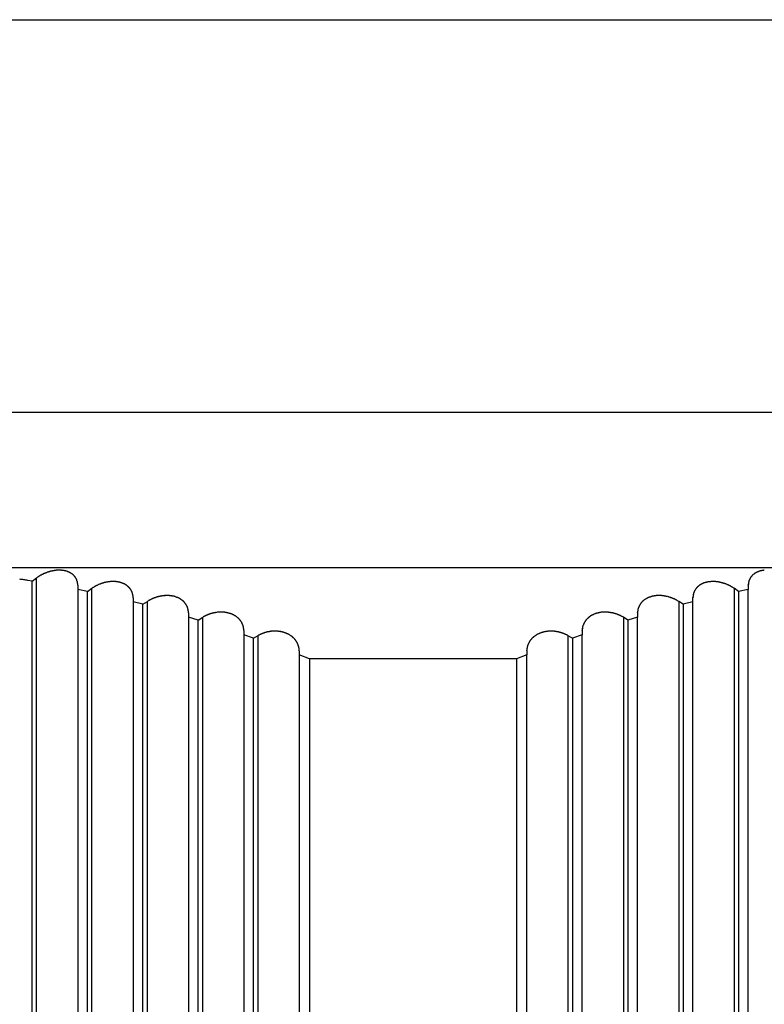
# Model space of a CAD drawing. Extents: x -114 to 145, y -99 to 514.
# Drawn here: x 21 to 29, y 101 to 112 of the extents above; entities that cross this region are included whole.
import ezdxf

# ---------------------------------------------------------------- set-up
doc = ezdxf.new("R2010")
doc.units = 0
doc.header["$LTSCALE"] = 25
doc.header["$MEASUREMENT"] = 0
doc.linetypes.add('AUSGEZOGEN', pattern=[0])
doc.layers.add('OPTIK', color=1, linetype='AUSGEZOGEN', lineweight=25)

msp = doc.modelspace()

# ---------------------------------------------------------------- linework, layer by layer
at = {"layer": 'OPTIK', "color": 1, "linetype": 'AUSGEZOGEN'}
for p, q in [((15.35, 111.83), (34.39, 111.83)), ((36.87, 107.53), (12.87, 107.53)), ((18.87, 105.83), (30.87, 105.83)), ((20.698, 105.683), (20.653, 105.69)), ((20.698, 105.683), (20.748, 105.718)), ((20.698, 95.13), (20.698, 105.683)), ((20.748, 105.718), (20.753, 105.722)), ((20.748, 95.13), (20.748, 105.718)), ((21.198, 105.636), (21.198, 105.592)), ((21.198, 105.592), (21.198, 95.13)), ((21.304, 105.57), (21.198, 105.592)), ((21.304, 105.57), (21.354, 105.604)), ((21.304, 95.13), (21.304, 105.57)), ((21.354, 105.604), (21.36, 105.607)), ((21.354, 95.13), (21.354, 105.604)), ((28.385, 105.604), (28.385, 95.13)), ((28.435, 105.57), (28.385, 105.604)), ((28.541, 105.592), (28.435, 105.57)), ((28.435, 105.57), (28.435, 95.13)), ((28.541, 105.636), (28.541, 105.64)), ((28.541, 105.636), (28.541, 105.592)), ((28.541, 95.13), (28.541, 105.592)), ((21.804, 105.5), (21.804, 105.455)), ((21.804, 105.455), (21.804, 95.13)), ((21.911, 105.428), (21.804, 105.455)), ((21.911, 105.428), (21.961, 105.459)), ((21.961, 105.459), (21.966, 105.463)), ((21.961, 95.13), (21.961, 105.459)), ((27.779, 105.459), (27.779, 95.13)), ((27.829, 105.428), (27.779, 105.459)), ((27.935, 105.455), (27.829, 105.428)), ((27.935, 105.5), (27.935, 105.504)), ((27.935, 105.455), (27.935, 105.5)), ((27.935, 95.13), (27.935, 105.455)), ((21.911, 95.13), (21.911, 105.428)), ((27.829, 105.428), (27.829, 95.13)), ((22.411, 105.334), (22.411, 105.288)), ((22.411, 105.288), (22.411, 95.13)), ((22.517, 105.256), (22.411, 105.288)), ((22.517, 105.256), (22.567, 105.286)), ((22.517, 95.13), (22.517, 105.256)), ((22.567, 105.286), (22.572, 105.289)), ((22.567, 95.13), (22.567, 105.286)), ((27.173, 105.286), (27.173, 95.13)), ((27.223, 105.256), (27.173, 105.286)), ((27.329, 105.288), (27.223, 105.256)), ((27.223, 105.256), (27.223, 95.13)), ((27.329, 105.334), (27.329, 105.338)), ((27.329, 105.334), (27.329, 105.288)), ((27.329, 95.13), (27.329, 105.288)), ((23.017, 105.14), (23.017, 105.094)), ((26.723, 105.14), (26.723, 105.144)), ((26.723, 105.14), (26.723, 105.094)), ((23.017, 105.094), (23.017, 95.13)), ((23.123, 105.057), (23.017, 105.094)), ((23.123, 105.057), (23.173, 105.085)), ((23.123, 95.13), (23.123, 105.057)), ((23.173, 105.085), (23.179, 105.089)), ((23.173, 95.13), (23.173, 105.085)), ((26.566, 105.085), (26.566, 95.13)), ((26.566, 105.085), (26.616, 105.057)), ((26.723, 105.094), (26.616, 105.057)), ((26.616, 105.057), (26.616, 95.13)), ((26.723, 95.13), (26.723, 105.094)), ((23.623, 104.92), (23.623, 104.874)), ((26.116, 104.92), (26.117, 104.924)), ((26.116, 104.92), (26.116, 104.874)), ((23.623, 104.874), (23.623, 95.13)), ((23.735, 104.83), (23.623, 104.874)), ((23.735, 104.83), (23.735, 91.83)), ((26.004, 104.83), (23.735, 104.83)), ((26.116, 104.874), (26.004, 104.83)), ((26.004, 104.83), (26.004, 91.83)), ((26.116, 95.13), (26.116, 104.874))]:
    msp.add_line(p, q, dxfattribs=at)
for centre, radius, start, end in [((21.018, 105.341), 0.463, 109.3671, 110.2072), ((21.016, 105.345), 0.459, 108.4305, 109.2805), ((21.015, 105.349), 0.455, 107.5859, 108.4448), ((21.014, 105.353), 0.45, 106.7439, 107.6143), ((21.012, 105.357), 0.446, 105.7517, 106.6309), ((21.011, 105.36), 0.443, 104.928, 105.8165), ((21.007, 105.374), 0.429, 103.9516, 104.8692), ((21.001, 105.399), 0.402, 102.8979, 103.8755), ((20.998, 105.408), 0.393, 101.8731, 102.8729), ((21, 105.404), 0.397, 100.9538, 101.9416), ((20.999, 105.403), 0.398, 99.8733, 100.8564), ((20.999, 105.404), 0.397, 98.9567, 99.9403), ((20.999, 105.406), 0.395, 97.9614, 98.9468), ((20.998, 105.408), 0.393, 96.882, 97.8693), ((20.998, 105.412), 0.39, 95.9679, 96.9599), ((20.998, 105.416), 0.386, 94.9655, 95.9637), ((20.997, 105.421), 0.381, 93.871, 94.8778), ((20.996, 105.427), 0.375, 92.8545, 93.8713), ((20.997, 105.434), 0.368, 91.9135, 92.9429), ((20.995, 105.441), 0.36, 90.7004, 91.7441), ((20.996, 105.449), 0.352, 89.7334, 90.794), ((20.995, 105.458), 0.343, 88.5742, 89.6537), ((20.995, 105.468), 0.334, 87.3946, 88.4955), ((20.996, 105.478), 0.324, 86.2808, 87.4055), ((20.996, 105.488), 0.313, 85.1448, 86.2964), ((20.997, 105.499), 0.302, 83.8871, 85.0685), ((20.998, 105.51), 0.292, 82.6012, 83.8143), ((20.999, 105.521), 0.28, 81.37, 82.6168), ((21.001, 105.533), 0.269, 80.0108, 81.2986), ((21.003, 105.546), 0.255, 78.6018, 79.9393), ((21.005, 105.555), 0.246, 77.2593, 78.6328), ((21.006, 105.562), 0.239, 75.7689, 77.1629), ((21.007, 105.566), 0.235, 74.3523, 75.7539), ((21.007, 105.566), 0.234, 72.9877, 74.3704), ((21.008, 105.57), 0.231, 71.6828, 73.0703), ((21.01, 105.575), 0.225, 70.1301, 71.5341), ((21.012, 105.58), 0.219, 68.7399, 70.1603), ((21.013, 105.584), 0.215, 67.2982, 68.7264), ((21.015, 105.588), 0.211, 65.8408, 67.2826), ((21.016, 105.592), 0.207, 64.314, 65.7659), ((21.018, 105.596), 0.202, 62.8652, 64.3317), ((28.72, 105.599), 0.199, 115.651, 117.1423), ((28.722, 105.595), 0.203, 114.2218, 115.6983), ((28.723, 105.592), 0.207, 112.7093, 114.1758), ((28.725, 105.587), 0.212, 111.2577, 112.7097), ((28.727, 105.583), 0.216, 109.829, 111.2708), ((28.729, 105.579), 0.221, 108.4572, 109.8854), ((28.73, 105.575), 0.225, 106.9101, 108.3306), ((28.732, 105.57), 0.231, 105.6189, 107.023), ((28.733, 105.564), 0.237, 104.2557, 105.6432), ((28.734, 105.56), 0.241, 102.8404, 104.2232), ((28.734, 105.56), 0.241, 101.3552, 102.7568), ((28.735, 105.556), 0.245, 100.0307, 101.4247), ((28.736, 105.549), 0.252, 98.6585, 100.032), ((28.738, 105.54), 0.261, 97.3378, 98.6754), ((28.74, 105.527), 0.275, 96.1484, 97.4362), ((28.741, 105.515), 0.287, 94.8989, 96.1456), ((18.777, 93.677), 12.158, 81.3405, 81.5564), ((18.779, 93.69), 12.145, 81.1258, 81.3419), ((21.017, 105.337), 0.466, 123.6791, 124.4554), ((21.023, 105.328), 0.477, 122.9035, 123.667), ((21.027, 105.323), 0.483, 122.1629, 122.921), ((21.027, 105.323), 0.483, 121.4163, 122.1791), ((21.027, 105.322), 0.484, 120.6316, 121.3962), ((21.027, 105.321), 0.485, 119.7647, 120.5309), ((21.028, 105.32), 0.487, 119.0844, 119.8521), ((21.028, 105.32), 0.487, 118.325, 119.0968), ((21.028, 105.32), 0.487, 117.5172, 118.2919), ((21.027, 105.321), 0.486, 116.7064, 117.4861), ((21.027, 105.321), 0.485, 115.9259, 116.7096), ((21.026, 105.323), 0.483, 115.0611, 115.8508), ((21.026, 105.324), 0.482, 114.3801, 115.1749), ((21.024, 105.327), 0.479, 113.4591, 114.261), ((21.024, 105.329), 0.477, 112.7207, 113.5287), ((21.022, 105.332), 0.473, 111.8259, 112.6421), ((21.021, 105.334), 0.47, 111.0277, 111.8508), ((21.019, 105.338), 0.466, 110.1478, 110.9801), ((21.02, 105.6), 0.198, 61.3621, 62.8386), ((21.022, 105.604), 0.194, 59.8361, 61.3273), ((21.024, 105.607), 0.19, 58.3405, 59.8424), ((21.026, 105.61), 0.186, 56.8354, 58.3525), ((21.028, 105.614), 0.182, 55.2584, 56.7868), ((21.03, 105.617), 0.179, 53.6625, 55.2068), ((21.032, 105.62), 0.175, 52.0939, 53.6505), ((21.034, 105.623), 0.171, 50.5155, 52.0888), ((21.036, 105.625), 0.168, 48.8647, 50.4513), ((21.039, 105.628), 0.164, 47.2931, 48.8974), ((21.041, 105.631), 0.161, 45.6355, 47.2546), ((21.043, 105.633), 0.157, 43.992, 45.6296), ((21.045, 105.636), 0.154, 42.2429, 43.8951), ((21.048, 105.638), 0.151, 40.589, 42.263), ((21.051, 105.64), 0.147, 38.8391, 40.5361), ((21.051, 105.641), 0.146, 37.1921, 38.8838), ((21.048, 105.639), 0.15, 35.5325, 37.1693), ((21.048, 105.638), 0.151, 33.9954, 35.6132), ((21.049, 105.639), 0.149, 32.2903, 33.9166), ((21.051, 105.64), 0.147, 30.6973, 32.33), ((21.051, 105.64), 0.147, 29.0536, 30.6847), ((21.052, 105.641), 0.146, 27.3865, 29.0175), ((21.052, 105.641), 0.146, 25.7269, 27.3537), ((21.052, 105.641), 0.145, 24.1751, 25.8), ((21.052, 105.641), 0.146, 22.5164, 24.1367), ((21.051, 105.641), 0.146, 20.9058, 22.5159), ((21.05, 105.64), 0.148, 19.3191, 20.9098), ((21.05, 105.64), 0.147, 17.7086, 19.3026), ((21.052, 105.641), 0.146, 16.0808, 17.6918), ((21.047, 105.639), 0.151, 14.6324, 16.1877), ((21.037, 105.636), 0.162, 13.1714, 14.6142), ((21.047, 105.639), 0.151, 11.4218, 12.9923), ((21.066, 105.643), 0.132, 9.5288, 11.3686), ((21.591, 105.276), 0.402, 101.2313, 102.2062), ((21.586, 105.299), 0.378, 100.0905, 101.1272), ((21.584, 105.306), 0.371, 99.062, 100.1187), ((21.586, 105.301), 0.377, 98.0605, 99.1005), ((21.586, 105.298), 0.379, 97.0589, 98.0905), ((21.586, 105.298), 0.38, 95.9745, 97.003), ((21.585, 105.298), 0.379, 94.8908, 95.9179), ((21.586, 105.299), 0.379, 93.9734, 94.9991), ((21.586, 105.301), 0.377, 92.8832, 93.9105), ((21.585, 105.303), 0.374, 91.7862, 92.8168), ((21.585, 105.307), 0.37, 90.852, 91.8885), ((21.585, 105.312), 0.365, 89.7363, 90.7801), ((21.585, 105.318), 0.36, 88.6071, 89.661), ((21.585, 105.324), 0.353, 87.6363, 88.7022), ((21.585, 105.331), 0.346, 86.4746, 87.5552), ((21.585, 105.339), 0.338, 85.2907, 86.3881), ((21.586, 105.348), 0.33, 84.2632, 85.3802), ((21.587, 105.357), 0.32, 83.0287, 84.1677), ((21.588, 105.367), 0.311, 81.8604, 83.0247), ((21.589, 105.377), 0.3, 80.6533, 81.846), ((21.59, 105.387), 0.29, 79.3289, 80.5521), ((21.592, 105.398), 0.279, 78.0495, 79.3049), ((21.595, 105.41), 0.267, 76.7326, 78.0288), ((21.597, 105.423), 0.254, 75.2645, 76.6118), ((28.14, 105.43), 0.246, 103.3658, 104.7579), ((28.141, 105.425), 0.251, 101.9268, 103.3077), ((28.144, 105.417), 0.26, 100.6491, 101.9965), ((28.146, 105.404), 0.273, 99.413, 100.7092), ((28.148, 105.392), 0.285, 98.1213, 99.3766), ((28.15, 105.381), 0.296, 96.947, 98.1702), ((28.151, 105.371), 0.306, 95.8044, 96.9972), ((28.152, 105.361), 0.316, 94.597, 95.7612), ((28.154, 105.351), 0.326, 93.5911, 94.7301), ((28.154, 105.342), 0.335, 92.4266, 93.5436), ((28.154, 105.334), 0.343, 91.2821, 92.3794), ((28.155, 105.326), 0.351, 90.3255, 91.4061), ((28.155, 105.32), 0.358, 89.2088, 90.2746), ((28.154, 105.313), 0.364, 88.103, 89.1569), ((28.155, 105.308), 0.369, 87.1762, 88.2201), ((28.154, 105.304), 0.373, 86.0849, 87.1214), ((28.154, 105.301), 0.377, 84.9985, 86.029), ((28.154, 105.298), 0.379, 84.0828, 85.1101), ((28.154, 105.297), 0.381, 82.9975, 84.0231), ((28.153, 105.297), 0.381, 81.9118, 82.9389), ((28.153, 105.297), 0.381, 80.9052, 81.9338), ((28.154, 105.297), 0.38, 79.8939, 80.9255), ((28.154, 105.3), 0.377, 78.8727, 79.9127), ((28.155, 105.306), 0.371, 77.7529, 78.8095), ((28.7, 105.638), 0.159, 168.4967, 169.9791), ((28.696, 105.638), 0.155, 165.4351, 166.9536), ((28.698, 105.638), 0.157, 166.9672, 168.4688), ((28.694, 105.639), 0.153, 163.8593, 165.395), ((28.693, 105.639), 0.151, 162.3112, 163.8617), ((28.691, 105.639), 0.15, 160.667, 162.2329), ((28.691, 105.64), 0.149, 159.1443, 160.7227), ((28.69, 105.64), 0.148, 157.4935, 159.0848), ((28.689, 105.64), 0.147, 155.873, 157.474), ((28.688, 105.64), 0.147, 154.2069, 155.8181), ((28.689, 105.64), 0.147, 152.6632, 154.2809), ((28.689, 105.64), 0.147, 150.9855, 152.6105), ((28.689, 105.64), 0.147, 149.317, 150.9447), ((28.689, 105.64), 0.148, 147.6707, 149.302), ((28.69, 105.639), 0.148, 146.081, 147.7121), ((28.69, 105.639), 0.149, 144.3793, 146.0121), ((28.692, 105.638), 0.151, 142.8251, 144.4515), ((28.693, 105.637), 0.153, 141.1636, 142.7814), ((28.693, 105.637), 0.152, 139.494, 141.1308), ((28.69, 105.639), 0.149, 137.7184, 139.4101), ((28.691, 105.638), 0.15, 136.0825, 137.7795), ((28.694, 105.636), 0.154, 134.3613, 136.0353), ((28.696, 105.633), 0.158, 132.7201, 134.3724), ((28.699, 105.631), 0.161, 131.0859, 132.7236), ((28.701, 105.628), 0.165, 129.5404, 131.1595), ((28.703, 105.625), 0.168, 127.8881, 129.4924), ((28.706, 105.622), 0.172, 126.3345, 127.921), ((28.708, 105.619), 0.175, 124.7787, 126.352), ((28.71, 105.616), 0.179, 123.2057, 124.7623), ((28.712, 105.613), 0.183, 121.6339, 123.1783), ((28.714, 105.61), 0.187, 120.1443, 121.6728), ((28.716, 105.607), 0.191, 118.6598, 120.1769), ((28.718, 105.603), 0.195, 117.1487, 118.6505), ((21.035, 105.636), 0.164, 8.8755, 10.2671), ((20.786, 105.597), 0.415, 8.415, 8.9133), ((21.058, 105.641), 0.14, 4.8284, 6.7398), ((21.069, 105.642), 0.129, 1.7785, 4.9872), ((20.849, 105.627), 0.35, 1.5156, 3.0656), ((21.595, 105.246), 0.431, 122.2341, 123.074), ((21.6, 105.238), 0.441, 121.3678, 122.1942), ((21.603, 105.232), 0.447, 120.5465, 121.3657), ((21.605, 105.231), 0.449, 119.7978, 120.619), ((21.606, 105.229), 0.452, 118.928, 119.7489), ((21.606, 105.226), 0.454, 118.0664, 118.8872), ((21.608, 105.225), 0.456, 117.3114, 118.1321), ((21.608, 105.224), 0.457, 116.4033, 117.2267), ((21.608, 105.223), 0.458, 115.6003, 116.4255), ((21.608, 105.223), 0.457, 114.8031, 115.6323), ((21.608, 105.224), 0.457, 113.9492, 114.7816), ((21.607, 105.225), 0.456, 113.0213, 113.8592), ((21.607, 105.226), 0.455, 112.2711, 113.1136), ((21.606, 105.228), 0.452, 111.3704, 112.2198), ((21.605, 105.23), 0.45, 110.4874, 111.3428), ((21.604, 105.233), 0.447, 109.6079, 110.4716), ((21.603, 105.235), 0.445, 108.7421, 109.6131), ((21.602, 105.239), 0.441, 107.8877, 108.7683), ((21.6, 105.242), 0.437, 106.9598, 107.8489), ((21.598, 105.246), 0.433, 105.9586, 106.8585), ((21.598, 105.25), 0.429, 105.1323, 106.042), ((21.596, 105.255), 0.424, 104.1477, 105.0701), ((21.595, 105.259), 0.42, 103.2526, 104.1852), ((21.594, 105.263), 0.415, 102.2805, 103.2241), ((21.6, 105.432), 0.244, 73.9572, 75.3381), ((21.601, 105.437), 0.239, 72.5113, 73.9033), ((21.602, 105.439), 0.237, 71.0528, 72.443), ((21.601, 105.437), 0.239, 69.8468, 71.2059), ((21.602, 105.439), 0.237, 68.4162, 69.773), ((21.604, 105.444), 0.231, 66.9204, 68.2935), ((21.606, 105.449), 0.226, 65.5949, 66.9821), ((21.607, 105.452), 0.223, 64.2287, 65.6196), ((21.609, 105.456), 0.219, 62.7394, 64.1401), ((21.611, 105.459), 0.215, 61.391, 62.7987), ((21.612, 105.463), 0.211, 59.9269, 61.3456), ((21.614, 105.466), 0.207, 58.5008, 59.926), ((21.616, 105.469), 0.204, 56.9674, 58.4035), ((21.618, 105.472), 0.2, 55.5631, 57.0063), ((21.62, 105.475), 0.196, 54.1489, 55.6036), ((21.621, 105.478), 0.193, 52.5638, 54.0261), ((21.624, 105.48), 0.19, 51.1788, 52.6531), ((21.626, 105.483), 0.187, 49.6126, 51.0954), ((21.628, 105.486), 0.183, 48.0505, 49.5461), ((21.63, 105.488), 0.18, 46.5984, 48.1035), ((21.632, 105.491), 0.176, 45.0463, 46.5652), ((21.635, 105.493), 0.173, 43.5165, 45.0463), ((21.637, 105.495), 0.17, 41.8933, 43.4379), ((21.639, 105.497), 0.167, 40.3627, 41.9186), ((21.642, 105.5), 0.163, 38.7409, 40.3142), ((21.645, 105.502), 0.16, 37.128, 38.7194), ((21.646, 105.502), 0.159, 35.6067, 37.1951), ((21.643, 105.5), 0.162, 34.016, 35.56), ((21.642, 105.5), 0.163, 32.531, 34.0588), ((21.644, 105.501), 0.161, 30.9706, 32.5053), ((21.645, 105.502), 0.16, 29.4384, 30.9784), ((21.645, 105.502), 0.159, 27.7952, 29.3339), ((21.646, 105.502), 0.158, 26.3987, 27.9376), ((21.646, 105.503), 0.158, 24.7344, 26.2701), ((21.646, 105.503), 0.158, 23.2501, 24.785), ((21.647, 105.503), 0.157, 21.7177, 23.2498), ((28.094, 105.502), 0.159, 156.7699, 158.2877), ((28.094, 105.502), 0.159, 155.2075, 156.7327), ((28.094, 105.502), 0.159, 153.733, 155.2626), ((28.094, 105.502), 0.159, 152.0764, 153.6113), ((28.095, 105.502), 0.16, 150.6672, 152.2038), ((28.095, 105.502), 0.16, 149.0105, 150.5496), ((28.096, 105.501), 0.161, 147.504, 149.0426), ((28.096, 105.501), 0.162, 145.935, 147.4752), ((28.098, 105.5), 0.163, 144.4446, 145.9794), ((28.099, 105.499), 0.165, 142.8352, 144.363), ((28.099, 105.499), 0.165, 141.3043, 142.8483), ((28.097, 105.501), 0.162, 139.6684, 141.2568), ((28.098, 105.5), 0.163, 138.0636, 139.655), ((28.101, 105.497), 0.167, 136.5477, 138.1211), ((28.103, 105.495), 0.17, 134.9495, 136.5054), ((28.105, 105.493), 0.174, 133.4134, 134.9581), ((28.108, 105.49), 0.177, 131.8842, 133.414), ((28.11, 105.488), 0.18, 130.4423, 131.9612), ((28.112, 105.485), 0.184, 128.8935, 130.3985), ((28.114, 105.482), 0.187, 127.3435, 128.8391), ((28.117, 105.48), 0.191, 125.9567, 127.4395), ((28.118, 105.477), 0.194, 124.3932, 125.8675), ((28.12, 105.474), 0.198, 122.9841, 124.4464), ((28.122, 105.471), 0.201, 121.5873, 123.0419), ((28.124, 105.468), 0.205, 120.065, 121.5082), ((28.126, 105.465), 0.208, 118.6403, 120.0764), ((28.128, 105.461), 0.212, 117.1977, 118.6228), ((28.13, 105.458), 0.216, 115.8509, 117.2696), ((28.131, 105.454), 0.22, 114.372, 115.7797), ((28.133, 105.451), 0.224, 113.007, 114.4077), ((28.135, 105.447), 0.228, 111.7016, 113.0925), ((28.136, 105.444), 0.232, 110.2118, 111.599), ((28.137, 105.439), 0.237, 108.7871, 110.1602), ((28.14, 105.433), 0.243, 107.5737, 108.9305), ((28.14, 105.431), 0.245, 106.1103, 107.4694), ((28.139, 105.433), 0.243, 104.6599, 106.05), ((28.154, 105.299), 0.378, 76.7275, 77.7642), ((28.149, 105.276), 0.401, 75.7937, 76.7685), ((28.146, 105.264), 0.414, 74.9215, 75.865), ((28.144, 105.26), 0.418, 73.9466, 74.8791), ((28.144, 105.256), 0.422, 73.1302, 74.0526), ((28.142, 105.251), 0.427, 72.1382, 73.048), ((28.141, 105.248), 0.431, 71.2248, 72.1246), ((28.14, 105.243), 0.436, 70.3753, 71.2639), ((28.139, 105.241), 0.439, 69.5199, 70.4006), ((28.138, 105.238), 0.442, 68.6517, 69.5241), ((28.136, 105.234), 0.445, 67.7734, 68.6365), ((28.134, 105.23), 0.451, 66.8727, 67.7228), ((28.136, 105.231), 0.449, 66.1446, 66.9954), ((28.137, 105.236), 0.444, 65.1654, 66.0251), ((28.133, 105.226), 0.455, 64.4076, 65.24), ((28.121, 105.2), 0.483, 63.6742, 64.4497), ((28.136, 105.233), 0.447, 62.6936, 63.5408), ((28.163, 105.287), 0.387, 61.6115, 62.6098), ((28.126, 105.21), 0.472, 61.2999, 62.0653), ((27.792, 104.603), 1.164, 60.9667, 61.2468), ((28.163, 105.283), 0.39, 59.0084, 60.0686), ((28.186, 105.321), 0.345, 57.2745, 59.1011), ((27.893, 104.845), 0.904, 57.0533, 57.9627), ((28.715, 105.636), 0.173, 177.2774, 178.6573), ((28.708, 105.637), 0.166, 172.9702, 174.3953), ((28.711, 105.636), 0.17, 174.442, 175.8424), ((28.713, 105.636), 0.172, 175.8321, 177.2181), ((28.702, 105.637), 0.161, 169.9931, 171.4578), ((28.705, 105.637), 0.164, 171.5219, 172.9678), ((21.646, 105.503), 0.158, 20.1796, 21.7038), ((21.645, 105.502), 0.159, 18.6845, 20.1925), ((21.645, 105.502), 0.159, 17.1467, 18.6602), ((21.647, 105.503), 0.157, 15.5669, 17.0998), ((21.643, 105.502), 0.161, 14.221, 15.7037), ((21.632, 105.499), 0.172, 12.831, 14.2089), ((21.643, 105.502), 0.161, 11.1303, 12.6345), ((21.664, 105.506), 0.14, 9.3066, 11.0752), ((21.631, 105.499), 0.173, 8.6575, 9.9976), ((21.367, 105.458), 0.441, 8.2536, 8.7307), ((21.658, 105.504), 0.147, 4.7493, 6.5996), ((21.67, 105.505), 0.134, 1.766, 4.8913), ((21.442, 105.49), 0.363, 1.5021, 3.017), ((22.177, 105.119), 0.404, 120.6967, 121.5945), ((22.182, 105.111), 0.413, 119.7545, 120.6378), ((22.185, 105.105), 0.419, 118.93, 119.805), ((22.186, 105.104), 0.421, 118.0289, 118.9052), ((22.187, 105.101), 0.424, 117.1602, 118.0354), ((22.189, 105.099), 0.427, 116.3009, 117.1754), ((22.19, 105.097), 0.429, 115.3918, 116.2655), ((22.19, 105.096), 0.43, 114.4894, 115.3653), ((22.191, 105.095), 0.431, 113.6895, 114.5667), ((22.19, 105.095), 0.431, 112.7412, 113.622), ((22.19, 105.094), 0.432, 111.8105, 112.6941), ((22.19, 105.095), 0.431, 110.9748, 111.8636), ((22.19, 105.096), 0.43, 110.0725, 110.9656), ((22.189, 105.097), 0.428, 109.0978, 109.9977), ((22.189, 105.099), 0.427, 108.2211, 109.1268), ((22.187, 105.101), 0.424, 107.2735, 108.1874), ((22.187, 105.103), 0.422, 106.4199, 107.341), ((22.186, 105.106), 0.419, 105.4083, 106.339), ((22.185, 105.109), 0.416, 104.4944, 105.4334), ((22.183, 105.113), 0.412, 103.4229, 104.3728), ((22.183, 105.116), 0.409, 102.5248, 103.4845), ((22.182, 105.12), 0.404, 101.5515, 102.5236), ((22.181, 105.124), 0.401, 100.5864, 101.569), ((22.18, 105.128), 0.396, 99.4648, 100.4595), ((22.179, 105.138), 0.386, 98.515, 99.5367), ((22.175, 105.157), 0.367, 97.3193, 98.3942), ((22.174, 105.164), 0.36, 96.2288, 97.3215), ((22.175, 105.159), 0.365, 95.155, 96.2312), ((22.175, 105.157), 0.367, 94.0782, 95.1458), ((22.175, 105.156), 0.367, 92.9983, 94.0622), ((22.175, 105.157), 0.367, 91.9974, 93.0593), ((22.175, 105.157), 0.367, 90.908, 91.9672), ((22.175, 105.159), 0.365, 89.8096, 90.8694), ((22.175, 105.161), 0.363, 88.7871, 89.8484), ((22.175, 105.164), 0.36, 87.6676, 88.7333), ((22.175, 105.168), 0.356, 86.6198, 87.6907), ((22.175, 105.173), 0.351, 85.557, 86.6361), ((22.175, 105.178), 0.346, 84.3893, 85.4777), ((22.176, 105.184), 0.34, 83.2889, 84.3896), ((22.177, 105.191), 0.333, 82.1664, 83.2806), ((22.177, 105.198), 0.325, 81.0194, 82.1502), ((22.178, 105.206), 0.318, 79.7547, 80.9037), ((22.18, 105.215), 0.309, 78.6406, 79.8112), ((22.181, 105.224), 0.3, 77.4007, 78.5954), ((22.183, 105.233), 0.291, 76.1323, 77.3528), ((22.186, 105.242), 0.281, 74.9091, 76.1562), ((22.188, 105.252), 0.271, 73.5586, 74.8415), ((22.191, 105.264), 0.258, 72.1473, 73.4756), ((22.194, 105.271), 0.25, 70.8052, 72.1596), ((22.194, 105.275), 0.247, 69.3287, 70.685), ((22.195, 105.276), 0.245, 68.1063, 69.4554), ((22.194, 105.273), 0.248, 66.7646, 68.0807), ((22.195, 105.276), 0.246, 65.48, 66.7932), ((22.198, 105.281), 0.24, 64.1375, 65.4668), ((22.2, 105.286), 0.235, 62.7822, 64.1249), ((22.201, 105.289), 0.232, 61.3724, 62.718), ((22.203, 105.292), 0.228, 59.9582, 61.3124), ((22.205, 105.295), 0.224, 58.6741, 60.0342), ((22.207, 105.299), 0.22, 57.281, 58.6505), ((22.208, 105.301), 0.217, 55.8366, 57.2108), ((22.21, 105.304), 0.213, 54.4824, 55.8655), ((22.212, 105.307), 0.21, 53.0618, 54.4499), ((22.215, 105.31), 0.207, 51.733, 53.1299), ((22.216, 105.312), 0.204, 50.1624, 51.5642), ((22.218, 105.315), 0.2, 48.8647, 50.2753), ((22.22, 105.317), 0.198, 47.4052, 48.821), ((22.222, 105.319), 0.195, 45.9543, 47.3791), ((22.224, 105.321), 0.192, 44.5134, 45.9438), ((22.226, 105.323), 0.189, 43.0169, 44.4567), ((27.512, 105.325), 0.187, 135.544, 136.9998), ((27.514, 105.323), 0.19, 134.04, 135.4859), ((27.516, 105.321), 0.193, 132.6134, 134.0532), ((27.518, 105.318), 0.196, 131.1717, 132.6021), ((27.52, 105.316), 0.198, 129.7251, 131.15), ((27.523, 105.314), 0.202, 128.4288, 129.8446), ((27.524, 105.311), 0.205, 126.8633, 128.2739), ((27.526, 105.309), 0.208, 125.5366, 126.9384), ((27.528, 105.306), 0.211, 124.134, 125.5309), ((27.53, 105.303), 0.215, 122.7762, 124.1642), ((27.532, 105.301), 0.218, 121.3427, 122.7258), ((27.533, 105.297), 0.222, 119.9642, 121.3385), ((27.536, 105.294), 0.225, 118.68, 120.0494), ((27.537, 105.291), 0.229, 117.2698, 118.6299), ((27.539, 105.287), 0.233, 115.874, 117.2282), ((27.541, 105.284), 0.237, 114.525, 115.8706), ((27.542, 105.281), 0.241, 113.1921, 114.5347), ((27.544, 105.276), 0.246, 111.9127, 113.242), ((27.547, 105.27), 0.252, 110.559, 111.8722), ((27.548, 105.268), 0.255, 109.3384, 110.6546), ((27.546, 105.27), 0.251, 107.8431, 109.1921), ((27.547, 105.269), 0.253, 106.5075, 107.8639), ((27.548, 105.266), 0.256, 105.1253, 106.4797), ((27.55, 105.258), 0.264, 103.8032, 105.1315), ((27.553, 105.246), 0.277, 102.616, 103.8989), ((27.555, 105.236), 0.287, 101.3784, 102.6255), ((27.557, 105.227), 0.296, 100.1621, 101.3827), ((27.559, 105.218), 0.305, 99.0735, 100.2682), ((27.56, 105.209), 0.314, 97.8299, 99.0005), ((27.562, 105.201), 0.323, 96.7031, 97.8521), ((27.563, 105.193), 0.331, 95.5944, 96.7252), ((27.564, 105.186), 0.338, 94.5093, 95.6236), ((27.564, 105.18), 0.344, 93.3531, 94.4538), ((27.564, 105.174), 0.35, 92.3006, 93.389), ((27.565, 105.169), 0.355, 91.2603, 92.3394), ((27.565, 105.164), 0.359, 90.1468, 91.2177), ((27.565, 105.161), 0.363, 89.1276, 90.1933), ((27.565, 105.158), 0.366, 88.0318, 89.0931), ((27.564, 105.156), 0.368, 86.9418, 88.0015), ((27.565, 105.155), 0.369, 85.9407, 86.9999), ((27.565, 105.155), 0.369, 84.8564, 85.9182), ((27.564, 105.155), 0.369, 83.7749, 84.8388), ((27.564, 105.155), 0.369, 82.692, 83.7597), ((27.565, 105.158), 0.366, 81.6052, 82.6814), ((27.565, 105.163), 0.361, 80.4265, 81.5192), ((27.565, 105.157), 0.367, 79.5018, 80.5768), ((27.561, 105.139), 0.385, 78.4099, 79.4316), ((27.559, 105.129), 0.395, 77.4668, 78.4615), ((27.559, 105.125), 0.399, 76.5022, 77.4847), ((27.558, 105.122), 0.403, 75.6181, 76.5902), ((27.557, 105.118), 0.407, 74.5562, 75.516), ((27.556, 105.115), 0.41, 73.6491, 74.599), ((27.555, 105.111), 0.414, 72.6503, 73.5888), ((27.554, 105.108), 0.416, 71.8068, 72.7375), ((27.554, 105.106), 0.419, 70.8647, 71.7873), ((27.553, 105.103), 0.422, 69.9955, 70.9089), ((27.551, 105.099), 0.427, 69.0219, 69.922), ((27.552, 105.101), 0.425, 68.1426, 69.044), ((27.554, 105.106), 0.419, 67.245, 68.1564), ((27.55, 105.096), 0.429, 66.4224, 67.3055), ((27.539, 105.072), 0.456, 65.546, 66.3692), ((27.553, 105.104), 0.422, 64.5441, 65.4441), ((27.577, 105.156), 0.364, 63.4287, 64.4901), ((27.544, 105.083), 0.444, 63.0562, 63.8705), ((27.249, 104.501), 1.097, 62.7957, 63.0932), ((27.577, 105.153), 0.367, 60.6388, 61.7681), ((27.599, 105.19), 0.324, 58.7553, 60.7041), ((27.337, 104.737), 0.847, 58.5371, 59.508), ((28.113, 105.499), 0.178, 175.9025, 177.2627), ((28.114, 105.5), 0.178, 177.3135, 178.6693), ((28.106, 105.5), 0.171, 171.6984, 173.1033), ((28.109, 105.5), 0.173, 173.1066, 174.4959), ((28.111, 105.5), 0.176, 174.5397, 175.9104), ((28.104, 105.5), 0.169, 170.2247, 171.6435), ((28.101, 105.501), 0.166, 167.2952, 168.7412), ((28.103, 105.5), 0.168, 168.819, 170.2508), ((28.1, 105.501), 0.164, 165.879, 167.3372), ((28.098, 105.501), 0.163, 164.3375, 165.8084), ((28.097, 105.502), 0.162, 162.8875, 164.369), ((28.096, 105.502), 0.161, 161.3081, 162.8008), ((28.096, 105.502), 0.16, 159.8561, 161.3577), ((28.095, 105.502), 0.16, 158.3027, 159.8138), ((22.228, 105.325), 0.186, 41.6, 43.0459), ((22.23, 105.327), 0.183, 40.1152, 41.5709), ((22.232, 105.329), 0.18, 38.6381, 40.1001), ((22.234, 105.331), 0.177, 37.1681, 38.6413), ((22.237, 105.333), 0.175, 35.6314, 37.1147), ((22.238, 105.333), 0.173, 34.157, 35.6388), ((22.236, 105.332), 0.175, 32.767, 34.2202), ((22.236, 105.332), 0.175, 31.3189, 32.7633), ((22.237, 105.333), 0.174, 29.7479, 31.199), ((22.239, 105.334), 0.172, 28.4037, 29.8608), ((22.24, 105.334), 0.171, 26.8717, 28.3293), ((22.241, 105.335), 0.17, 25.4452, 26.9046), ((22.241, 105.335), 0.17, 23.9156, 25.3737), ((22.242, 105.335), 0.169, 22.5319, 23.9912), ((22.242, 105.336), 0.169, 20.9853, 22.4442), ((22.242, 105.336), 0.169, 19.594, 21.0476), ((22.241, 105.335), 0.17, 18.1137, 19.5542), ((22.242, 105.336), 0.169, 16.6571, 18.1054), ((22.244, 105.336), 0.166, 15.1662, 16.636), ((22.24, 105.335), 0.17, 13.8622, 15.2862), ((22.228, 105.332), 0.182, 12.4713, 13.7968), ((22.242, 105.336), 0.169, 10.8737, 12.3241), ((22.263, 105.34), 0.147, 9.1067, 10.8167), ((22.229, 105.332), 0.182, 8.4388, 9.7363), ((21.951, 105.29), 0.463, 8.0873, 8.5476), ((22.258, 105.338), 0.152, 4.6685, 6.4666), ((22.271, 105.339), 0.139, 1.7483, 4.7971), ((27.511, 105.334), 0.182, 174.6483, 175.9895), ((27.512, 105.334), 0.183, 175.9749, 177.3079), ((27.507, 105.334), 0.178, 171.8727, 173.2412), ((27.509, 105.334), 0.18, 173.2494, 174.6057), ((27.504, 105.334), 0.175, 169.0802, 170.4693), ((27.505, 105.334), 0.177, 170.4597, 171.8389), ((27.503, 105.334), 0.174, 167.633, 169.0329), ((27.502, 105.335), 0.173, 166.2403, 167.6492), ((27.5, 105.335), 0.172, 164.7637, 166.1819), ((27.5, 105.335), 0.171, 163.3492, 164.7749), ((27.499, 105.335), 0.17, 161.9019, 163.3356), ((27.499, 105.335), 0.17, 160.4463, 161.8858), ((27.498, 105.335), 0.169, 158.9562, 160.4022), ((27.499, 105.335), 0.17, 157.5604, 159.0102), ((27.498, 105.335), 0.169, 156.0111, 157.4657), ((27.499, 105.335), 0.17, 154.6392, 156.0956), ((27.499, 105.335), 0.17, 153.0836, 154.5429), ((27.5, 105.335), 0.171, 151.67, 153.129), ((27.5, 105.334), 0.172, 150.1494, 151.609), ((27.502, 105.334), 0.173, 148.7978, 150.2553), ((27.502, 105.333), 0.174, 147.2304, 148.6875), ((27.504, 105.332), 0.176, 145.7808, 147.232), ((27.506, 105.331), 0.178, 144.3694, 145.8139), ((27.506, 105.331), 0.178, 142.9003, 144.3535), ((27.504, 105.332), 0.176, 141.3544, 142.8362), ((27.505, 105.331), 0.178, 139.8893, 141.3726), ((27.508, 105.329), 0.181, 138.4203, 139.8936), ((27.51, 105.327), 0.184, 136.946, 138.4081), ((22.036, 105.324), 0.375, 1.4897, 2.971), ((22.762, 104.961), 0.379, 118.9865, 119.9412), ((22.767, 104.953), 0.389, 118.1307, 119.0701), ((22.77, 104.947), 0.395, 117.227, 118.1569), ((22.77, 104.945), 0.397, 116.1715, 117.1017), ((22.772, 104.942), 0.401, 115.3903, 116.3184), ((22.772, 104.94), 0.403, 114.3008, 115.2274), ((22.774, 104.937), 0.406, 113.4752, 114.4001), ((22.775, 104.936), 0.407, 112.5047, 113.431), ((22.776, 104.934), 0.409, 111.6337, 112.5606), ((22.775, 104.934), 0.41, 110.6097, 111.5396), ((22.776, 104.933), 0.41, 109.7767, 110.7087), ((22.775, 104.933), 0.41, 108.7022, 109.6389), ((22.776, 104.934), 0.41, 107.8974, 108.8378), ((22.775, 104.935), 0.409, 106.8503, 107.797), ((22.775, 104.936), 0.408, 105.9088, 106.8608), ((22.774, 104.938), 0.405, 104.8884, 105.8482), ((22.774, 104.939), 0.404, 103.965, 104.9315), ((22.772, 104.942), 0.401, 102.8872, 103.8629), ((22.772, 104.944), 0.399, 101.9861, 102.9699), ((22.771, 104.947), 0.396, 100.9273, 101.9217), ((22.771, 104.95), 0.393, 99.9609, 100.9644), ((22.77, 104.953), 0.389, 98.9206, 99.9358), ((22.769, 104.956), 0.386, 97.8047, 98.8306), ((22.768, 104.961), 0.382, 96.7789, 97.8179), ((22.768, 104.968), 0.375, 95.7684, 96.828), ((22.766, 104.982), 0.36, 94.5131, 95.6131), ((22.765, 104.988), 0.354, 93.4348, 94.5493), ((22.766, 104.984), 0.358, 92.3676, 93.467), ((22.766, 104.982), 0.36, 91.2929, 92.3845), ((22.765, 104.982), 0.36, 90.127, 91.2146), ((22.766, 104.983), 0.359, 89.1206, 90.2061), ((22.765, 104.983), 0.359, 87.9377, 89.0198), ((22.766, 104.985), 0.357, 86.9119, 87.994), ((22.766, 104.987), 0.356, 85.8735, 86.9558), ((22.765, 104.99), 0.353, 84.6516, 85.7371), ((22.766, 104.993), 0.35, 83.6687, 84.7574), ((22.766, 104.997), 0.346, 82.4996, 83.5945), ((22.767, 105.001), 0.341, 81.3919, 82.4936), ((22.768, 105.006), 0.336, 80.2694, 81.3807), ((22.768, 105.011), 0.331, 79.1169, 80.2386), ((22.77, 105.018), 0.324, 78.0335, 79.1683), ((22.77, 105.024), 0.318, 76.7408, 77.8897), ((22.773, 105.031), 0.31, 75.6884, 76.8547), ((22.774, 105.039), 0.303, 74.4217, 75.6071), ((22.776, 105.046), 0.295, 73.1297, 74.3358), ((22.778, 105.054), 0.287, 71.8798, 73.1064), ((22.781, 105.063), 0.278, 70.6869, 71.9431), ((22.784, 105.073), 0.267, 69.2641, 70.5585), ((22.787, 105.08), 0.26, 67.9886, 69.3013), ((22.788, 105.081), 0.258, 66.6704, 67.9776), ((22.788, 105.082), 0.257, 65.3312, 66.6279), ((22.787, 105.08), 0.26, 64.1227, 65.388), ((22.788, 105.082), 0.258, 62.8077, 64.0712), ((22.791, 105.088), 0.251, 61.6113, 62.8907), ((22.793, 105.092), 0.246, 60.2239, 61.5164), ((22.795, 105.095), 0.242, 58.8866, 60.1823), ((22.797, 105.099), 0.238, 57.6283, 58.9324), ((22.799, 105.102), 0.234, 56.3137, 57.6233), ((22.801, 105.105), 0.231, 54.9141, 56.2323), ((22.803, 105.108), 0.227, 53.6361, 54.9583), ((22.805, 105.111), 0.224, 52.271, 53.6009), ((22.807, 105.113), 0.221, 50.9347, 52.2683), ((22.809, 105.116), 0.217, 49.6034, 50.9441), ((22.81, 105.118), 0.215, 48.1326, 49.4764), ((22.813, 105.12), 0.211, 46.9274, 48.2778), ((22.814, 105.122), 0.209, 45.4886, 46.8417), ((22.816, 105.124), 0.206, 44.1465, 45.5057), ((22.818, 105.126), 0.204, 42.739, 44.1006), ((22.82, 105.128), 0.201, 41.3478, 42.7153), ((22.821, 105.129), 0.199, 39.9869, 41.3567), ((22.823, 105.131), 0.197, 38.6265, 40.0019), ((22.825, 105.132), 0.194, 37.2056, 38.5831), ((22.827, 105.134), 0.192, 35.8177, 37.201), ((22.828, 105.135), 0.19, 34.4214, 35.8077), ((22.829, 105.136), 0.189, 33.0141, 34.4008), ((22.829, 105.136), 0.189, 31.6429, 33.0164), ((26.91, 105.136), 0.188, 146.97, 148.3494), ((26.912, 105.135), 0.191, 145.6063, 146.9788), ((26.913, 105.134), 0.192, 144.1987, 145.5722), ((26.913, 105.134), 0.192, 142.8072, 144.1939), ((26.914, 105.133), 0.193, 141.4029, 142.7891), ((26.915, 105.132), 0.195, 139.9942, 141.3775), ((26.917, 105.13), 0.198, 138.6486, 140.0261), ((26.919, 105.129), 0.2, 137.2719, 138.6473), ((26.921, 105.127), 0.203, 135.8954, 137.2651), ((26.923, 105.125), 0.205, 134.4902, 135.8576), ((26.925, 105.123), 0.208, 133.1621, 134.5237), ((26.926, 105.121), 0.21, 131.7178, 133.0771), ((26.929, 105.119), 0.213, 130.519, 131.8721), ((26.93, 105.117), 0.216, 129.051, 130.4014), ((26.932, 105.115), 0.219, 127.7196, 129.0634), ((26.934, 105.113), 0.222, 126.4004, 127.7411), ((26.936, 105.11), 0.225, 125.036, 126.3696), ((26.938, 105.107), 0.229, 123.7618, 125.0918), ((26.939, 105.104), 0.232, 122.3645, 123.6868), ((26.941, 105.101), 0.236, 121.0661, 122.3843), ((26.944, 105.098), 0.24, 119.8108, 121.1203), ((26.945, 105.094), 0.244, 118.4728, 119.7769), ((26.947, 105.09), 0.248, 117.1059, 118.4016), ((26.949, 105.087), 0.252, 115.9143, 117.2068), ((26.952, 105.082), 0.257, 114.6007, 115.8801), ((26.955, 105.076), 0.264, 113.3927, 114.6562), ((26.955, 105.074), 0.267, 112.0434, 113.3086), ((26.954, 105.076), 0.263, 110.7032, 111.9999), ((26.954, 105.076), 0.264, 109.4383, 110.7456), ((26.954, 105.074), 0.266, 108.0256, 109.3383), ((26.957, 105.068), 0.272, 106.8625, 108.1569), ((26.96, 105.058), 0.283, 105.6391, 106.8953), ((26.963, 105.049), 0.293, 104.3723, 105.5989), ((26.964, 105.041), 0.3, 103.1254, 104.3315), ((26.967, 105.034), 0.308, 102.0901, 103.2755), ((26.968, 105.026), 0.316, 100.8177, 101.9841), ((26.97, 105.019), 0.323, 99.7462, 100.8951), ((26.971, 105.013), 0.329, 98.6089, 99.7438), ((26.972, 105.007), 0.335, 97.4952, 98.6169), ((26.973, 105.002), 0.341, 96.3984, 97.5097), ((26.973, 104.997), 0.346, 95.2361, 96.3378), ((26.974, 104.993), 0.35, 94.2582, 95.3531), ((26.973, 104.989), 0.354, 93.0405, 94.1292), ((26.974, 104.986), 0.356, 92.0043, 93.0898), ((26.974, 104.983), 0.359, 90.9803, 92.0626), ((26.974, 104.982), 0.361, 89.7956, 90.8777), ((26.974, 104.981), 0.362, 88.7881, 89.8702), ((26.974, 104.98), 0.362, 87.6185, 88.704), ((26.974, 104.98), 0.362, 86.5389, 87.6265), ((26.974, 104.98), 0.362, 85.4627, 86.5543), ((26.974, 104.982), 0.36, 84.3872, 85.4866), ((26.974, 104.986), 0.356, 83.1446, 84.2591), ((26.974, 104.982), 0.361, 82.1516, 83.2516), ((26.972, 104.969), 0.374, 81.1514, 82.2109), ((26.971, 104.962), 0.38, 80.0523, 81.0913), ((26.97, 104.958), 0.384, 79.0244, 80.0503), ((26.97, 104.955), 0.387, 78.0679, 79.0832), ((26.969, 104.952), 0.391, 77.0202, 78.0238), ((26.969, 104.949), 0.394, 76.1278, 77.1222), ((26.968, 104.946), 0.397, 75.058, 76.0413), ((26.968, 104.944), 0.399, 74.1459, 75.1219), ((26.967, 104.942), 0.401, 73.1335, 74.1018), ((26.966, 104.94), 0.403, 72.1915, 73.1511), ((26.965, 104.936), 0.407, 71.232, 72.1784), ((26.966, 104.938), 0.405, 70.28, 71.2286), ((26.968, 104.944), 0.399, 69.3099, 70.27), ((26.965, 104.935), 0.408, 68.4194, 69.3506), ((26.956, 104.912), 0.433, 67.5666, 68.4352), ((26.967, 104.943), 0.4, 66.4666, 67.4173), ((26.99, 104.994), 0.344, 65.3881, 66.511), ((26.961, 104.924), 0.42, 64.8888, 65.7508), ((26.698, 104.362), 1.041, 64.6258, 64.9399), ((26.99, 104.992), 0.346, 62.3365, 63.5341), ((27.009, 105.028), 0.305, 60.2861, 62.357), ((26.776, 104.595), 0.797, 60.1307, 61.1633), ((27.513, 105.334), 0.184, 177.35, 178.6798), ((22.83, 105.136), 0.188, 30.3102, 31.6828), ((22.832, 105.137), 0.186, 28.9122, 30.2917), ((22.833, 105.138), 0.184, 27.47, 28.8564), ((22.835, 105.139), 0.183, 26.1137, 27.5027), ((22.835, 105.139), 0.182, 24.6733, 26.066), ((22.837, 105.14), 0.18, 23.2869, 24.6805), ((22.837, 105.14), 0.179, 21.8932, 23.2901), ((22.838, 105.141), 0.179, 20.4314, 21.8303), ((22.838, 105.141), 0.178, 19.0835, 20.4795), ((22.838, 105.141), 0.179, 17.6792, 19.0652), ((22.84, 105.141), 0.177, 16.3062, 17.7022), ((22.842, 105.142), 0.175, 14.81, 16.2297), ((22.838, 105.141), 0.179, 13.5347, 14.9125), ((22.827, 105.138), 0.19, 12.2346, 13.5192), ((22.84, 105.141), 0.176, 10.6444, 12.0532), ((22.864, 105.146), 0.153, 8.9184, 10.5841), ((22.829, 105.138), 0.188, 8.2998, 9.5653), ((22.537, 105.095), 0.483, 7.9238, 8.3708), ((22.859, 105.144), 0.157, 4.5711, 6.331), ((22.874, 105.145), 0.143, 1.7061, 4.7013), ((22.632, 105.13), 0.385, 1.4435, 2.9014), ((23.36, 104.751), 0.384, 98.3968, 99.4286), ((23.36, 104.753), 0.381, 97.3655, 98.4056), ((23.359, 104.756), 0.379, 96.2577, 97.3085), ((23.359, 104.758), 0.376, 95.2406, 96.3018), ((23.359, 104.762), 0.372, 94.1478, 95.2227), ((23.358, 104.767), 0.367, 92.9891, 94.0785), ((23.357, 104.778), 0.356, 91.8309, 92.9492), ((23.358, 104.782), 0.352, 90.7579, 91.8873), ((23.357, 104.779), 0.355, 89.6085, 90.7233), ((23.358, 104.778), 0.356, 88.5306, 89.6376), ((23.357, 104.778), 0.356, 87.3584, 88.4607), ((23.358, 104.778), 0.356, 86.3426, 87.4421), ((23.358, 104.779), 0.355, 85.2317, 86.3267), ((23.357, 104.78), 0.354, 84.1076, 85.2013), ((23.357, 104.781), 0.353, 82.9669, 84.0592), ((23.358, 104.784), 0.351, 81.8969, 82.9907), ((23.358, 104.786), 0.348, 80.806, 81.9008), ((26.381, 104.788), 0.346, 98.0939, 99.1967), ((26.382, 104.785), 0.349, 97.0078, 98.1068), ((26.382, 104.782), 0.352, 95.9395, 97.0344), ((26.382, 104.78), 0.354, 94.7986, 95.8925), ((26.382, 104.778), 0.356, 93.6747, 94.767), ((26.382, 104.777), 0.358, 92.5608, 93.6545), ((26.383, 104.775), 0.359, 91.5427, 92.6376), ((26.382, 104.775), 0.359, 90.3661, 91.4656), ((26.382, 104.775), 0.359, 89.283, 90.3852), ((26.382, 104.775), 0.359, 88.1237, 89.2307), ((26.382, 104.777), 0.357, 87.0529, 88.1677), ((26.382, 104.78), 0.354, 85.901, 87.0303), ((26.382, 104.777), 0.358, 84.7556, 85.8739), ((26.381, 104.768), 0.366, 83.6841, 84.7735), ((26.381, 104.764), 0.37, 82.6794, 83.7543), ((26.38, 104.76), 0.374, 81.585, 82.6462), ((26.38, 104.758), 0.377, 80.5619, 81.6127), ((26.908, 105.14), 0.185, 173.3459, 174.6765), ((26.91, 105.14), 0.187, 174.7296, 176.0482), ((26.911, 105.14), 0.188, 176.0164, 177.3288), ((26.911, 105.14), 0.189, 177.3783, 178.6883), ((26.905, 105.14), 0.183, 170.6304, 171.9786), ((26.906, 105.14), 0.184, 172.013, 173.3531), ((26.904, 105.14), 0.182, 169.2811, 170.6365), ((26.903, 105.14), 0.181, 167.8646, 169.2278), ((26.903, 105.14), 0.18, 166.5311, 167.9005), ((26.902, 105.14), 0.18, 165.1082, 166.4841), ((26.902, 105.141), 0.179, 163.7544, 165.1349), ((26.901, 105.141), 0.179, 162.2902, 163.676), ((26.901, 105.141), 0.179, 160.9334, 162.3222), ((26.902, 105.141), 0.179, 159.5222, 160.9147), ((26.902, 105.14), 0.179, 158.16, 159.5539), ((26.902, 105.14), 0.18, 156.7104, 158.1063), ((26.903, 105.14), 0.18, 155.3185, 156.7141), ((26.904, 105.14), 0.181, 153.9324, 155.3284), ((26.904, 105.139), 0.182, 152.4949, 153.8887), ((26.906, 105.138), 0.183, 151.1293, 152.5216), ((26.907, 105.138), 0.185, 149.715, 151.1035), ((26.908, 105.137), 0.186, 148.3105, 149.6965), ((23.349, 104.773), 0.359, 117.3709, 118.3822), ((23.353, 104.765), 0.367, 116.3568, 117.352), ((23.356, 104.76), 0.374, 115.4622, 116.4467), ((23.357, 104.757), 0.376, 114.3344, 115.3175), ((23.359, 104.754), 0.38, 113.4834, 114.463), ((23.359, 104.751), 0.383, 112.398, 113.3748), ((23.361, 104.748), 0.386, 111.5056, 112.4795), ((23.361, 104.746), 0.388, 110.4601, 111.4343), ((23.362, 104.744), 0.39, 109.5214, 110.495), ((23.363, 104.743), 0.391, 108.5126, 109.4882), ((23.363, 104.742), 0.393, 107.527, 108.5037), ((23.363, 104.742), 0.393, 106.5461, 107.5265), ((23.363, 104.741), 0.393, 105.5913, 106.5746), ((23.363, 104.742), 0.393, 104.5613, 105.55), ((23.363, 104.742), 0.392, 103.5479, 104.541), ((23.362, 104.744), 0.391, 102.5443, 103.5444), ((23.362, 104.745), 0.39, 101.5538, 102.5598), ((23.361, 104.747), 0.388, 100.4902, 101.5046), ((23.361, 104.748), 0.386, 99.4398, 100.4615), ((23.359, 104.789), 0.345, 79.7005, 80.7994), ((23.359, 104.793), 0.341, 78.5713, 79.6741), ((23.36, 104.797), 0.337, 77.5067, 78.6165), ((23.361, 104.801), 0.333, 76.3317, 77.4485), ((23.362, 104.807), 0.327, 75.219, 76.3457), ((23.363, 104.812), 0.322, 73.9892, 75.1259), ((23.365, 104.818), 0.315, 72.9102, 74.0605), ((23.366, 104.824), 0.309, 71.6174, 72.7821), ((23.369, 104.831), 0.302, 70.474, 71.6548), ((23.371, 104.837), 0.295, 69.2886, 70.4847), ((23.374, 104.845), 0.287, 67.9889, 69.2091), ((23.377, 104.854), 0.277, 66.718, 67.9694), ((23.379, 104.859), 0.271, 65.4306, 66.6949), ((23.38, 104.861), 0.27, 64.1714, 65.4263), ((23.38, 104.861), 0.27, 62.9929, 64.2361), ((23.379, 104.858), 0.273, 61.759, 62.9733), ((23.38, 104.861), 0.27, 60.5191, 61.732), ((23.383, 104.866), 0.263, 59.3014, 60.5291), ((23.386, 104.871), 0.258, 58.0819, 59.3217), ((23.388, 104.874), 0.255, 56.73, 57.9728), ((23.39, 104.878), 0.25, 55.5567, 56.8072), ((23.392, 104.881), 0.247, 54.2413, 55.4967), ((23.394, 104.884), 0.243, 52.9224, 54.1855), ((23.397, 104.887), 0.239, 51.7321, 52.9987), ((23.398, 104.889), 0.236, 50.3759, 51.6493), ((23.4, 104.892), 0.233, 49.132, 50.4083), ((23.402, 104.894), 0.23, 47.8122, 49.0947), ((23.404, 104.896), 0.227, 46.5236, 47.8082), ((23.406, 104.898), 0.224, 45.2547, 46.5447), ((23.408, 104.9), 0.222, 43.9163, 45.208), ((23.41, 104.902), 0.219, 42.6021, 43.8987), ((23.411, 104.904), 0.217, 41.3123, 42.6101), ((23.413, 104.905), 0.214, 40.032, 41.3341), ((23.415, 104.907), 0.212, 38.6948, 39.9977), ((23.417, 104.908), 0.21, 37.3895, 38.6964), ((23.418, 104.909), 0.208, 36.0183, 37.3258), ((23.42, 104.91), 0.206, 34.8057, 36.1167), ((23.421, 104.912), 0.204, 33.4119, 34.7233), ((23.423, 104.912), 0.202, 32.1085, 33.4213), ((26.317, 104.912), 0.203, 146.5696, 147.8798), ((26.319, 104.911), 0.205, 145.289, 146.596), ((26.319, 104.911), 0.205, 143.8725, 145.1853), ((26.321, 104.91), 0.208, 142.6819, 143.9933), ((26.322, 104.908), 0.209, 141.3015, 142.6126), ((26.324, 104.907), 0.211, 140, 141.3075), ((26.326, 104.906), 0.213, 138.6546, 139.9615), ((26.328, 104.904), 0.216, 137.3961, 138.6989), ((26.329, 104.903), 0.218, 136.0985, 137.4006), ((26.331, 104.901), 0.221, 134.7808, 136.0786), ((26.333, 104.899), 0.223, 133.4599, 134.7565), ((26.335, 104.897), 0.226, 132.1883, 133.48), ((26.336, 104.895), 0.228, 130.8941, 132.1842), ((26.338, 104.893), 0.231, 129.5875, 130.8722), ((26.34, 104.891), 0.234, 128.353, 129.6354), ((26.342, 104.888), 0.237, 126.9965, 128.2728), ((26.344, 104.886), 0.241, 125.803, 127.0764), ((26.346, 104.883), 0.244, 124.5038, 125.7704), ((26.348, 104.88), 0.248, 123.1865, 124.4497), ((26.351, 104.876), 0.252, 122.0209, 123.2763), ((26.352, 104.873), 0.256, 120.6676, 121.9181), ((26.355, 104.869), 0.26, 119.4634, 120.7061), ((26.357, 104.866), 0.264, 118.2594, 119.4992), ((26.359, 104.861), 0.27, 117.0154, 118.2431), ((26.362, 104.855), 0.276, 115.7834, 116.9963), ((26.364, 104.852), 0.279, 114.5898, 115.8042), ((26.362, 104.855), 0.276, 113.3195, 114.5627), ((26.362, 104.855), 0.276, 112.0252, 113.2801), ((26.362, 104.854), 0.277, 110.7722, 112.0366), ((26.364, 104.849), 0.282, 109.4876, 110.739), ((26.368, 104.84), 0.292, 108.3225, 109.5427), ((26.371, 104.832), 0.301, 107.2022, 108.3983), ((26.372, 104.826), 0.307, 105.9268, 107.1076), ((26.374, 104.819), 0.314, 104.8601, 106.0248), ((26.376, 104.813), 0.32, 103.6404, 104.7907), ((26.377, 104.807), 0.327, 102.5435, 103.6803), ((26.378, 104.802), 0.332, 101.3732, 102.4999), ((26.38, 104.797), 0.337, 100.3206, 101.4373), ((26.38, 104.793), 0.341, 99.1951, 100.3049), ((26.379, 104.755), 0.379, 79.4474, 80.4875), ((26.38, 104.753), 0.381, 78.5671, 79.5988), ((26.379, 104.75), 0.384, 77.4326, 78.4538), ((26.379, 104.749), 0.385, 76.4503, 77.4648), ((26.378, 104.748), 0.387, 75.4538, 76.4615), ((26.378, 104.746), 0.388, 74.4424, 75.442), ((26.377, 104.743), 0.392, 73.4188, 74.4058), ((26.378, 104.745), 0.389, 72.4735, 73.4639), ((26.379, 104.751), 0.383, 71.4334, 72.4369), ((26.377, 104.743), 0.391, 70.5631, 71.5373), ((26.369, 104.721), 0.415, 69.5666, 70.4761), ((26.38, 104.752), 0.382, 68.5321, 69.529), ((26.399, 104.802), 0.329, 67.2661, 68.4454), ((26.374, 104.734), 0.401, 66.7986, 67.7043), ((26.141, 104.188), 0.995, 66.5329, 66.8619), ((26.4, 104.801), 0.329, 64.1101, 65.3714), ((26.418, 104.837), 0.289, 61.9611, 64.1471), ((26.209, 104.42), 0.755, 61.7702, 62.8612), ((23.423, 104.913), 0.202, 30.7796, 32.0866), ((23.424, 104.914), 0.2, 29.4717, 30.7818), ((23.426, 104.915), 0.198, 28.1132, 29.4311), ((23.429, 104.916), 0.195, 26.8317, 28.1576), ((23.43, 104.917), 0.194, 25.4442, 26.7746), ((23.431, 104.918), 0.192, 24.0903, 25.4261), ((23.433, 104.918), 0.191, 22.7436, 24.0823), ((23.434, 104.919), 0.189, 21.4293, 22.7731), ((23.435, 104.919), 0.188, 20.0094, 21.3573), ((23.436, 104.919), 0.187, 18.7331, 20.0805), ((23.435, 104.919), 0.188, 17.3156, 18.6555), ((23.437, 104.92), 0.186, 15.9732, 17.3252), ((23.441, 104.921), 0.182, 14.5802, 15.9577), ((23.437, 104.92), 0.186, 13.3284, 14.6674), ((23.425, 104.917), 0.198, 12.0229, 13.2732), ((23.441, 104.921), 0.182, 10.5201, 11.8942), ((23.465, 104.926), 0.158, 8.8035, 10.4321), ((23.429, 104.918), 0.195, 8.1806, 9.4194), ((23.128, 104.874), 0.499, 7.8352, 8.2713), ((23.461, 104.924), 0.162, 4.5311, 6.2594), ((23.477, 104.925), 0.146, 1.7026, 4.6537), ((23.231, 104.91), 0.392, 1.4433, 2.8823), ((26.306, 104.92), 0.189, 173.4486, 174.7627), ((26.307, 104.92), 0.19, 174.7815, 176.0865), ((26.308, 104.92), 0.192, 176.0925, 177.3928), ((26.308, 104.92), 0.192, 177.4284, 178.727), ((26.304, 104.92), 0.188, 170.7799, 172.1065), ((26.304, 104.92), 0.188, 172.1293, 173.4502), ((26.303, 104.92), 0.187, 169.4601, 170.7913), ((26.303, 104.92), 0.186, 166.7555, 168.0955), ((26.303, 104.92), 0.186, 168.0607, 169.3971), ((26.302, 104.92), 0.186, 165.3748, 166.7185), ((26.302, 104.92), 0.186, 164.0236, 165.3694), ((26.303, 104.92), 0.186, 162.6767, 164.025), ((26.303, 104.92), 0.187, 161.34, 162.6888), ((26.303, 104.92), 0.187, 159.9183, 161.2681), ((26.304, 104.919), 0.188, 158.6423, 159.9911), ((26.305, 104.919), 0.189, 157.2246, 158.5729), ((26.306, 104.919), 0.19, 155.9142, 157.2599), ((26.307, 104.918), 0.191, 154.5699, 155.9137), ((26.308, 104.917), 0.192, 153.2208, 154.5603), ((26.31, 104.917), 0.194, 151.8373, 153.1733), ((26.312, 104.916), 0.196, 150.5737, 151.904), ((26.313, 104.915), 0.198, 149.2103, 150.5362), ((26.315, 104.914), 0.2, 147.9079, 149.2259)]:
    msp.add_arc(centre, radius, start, end, dxfattribs=at)

doc.saveas('drawing.dxf')
